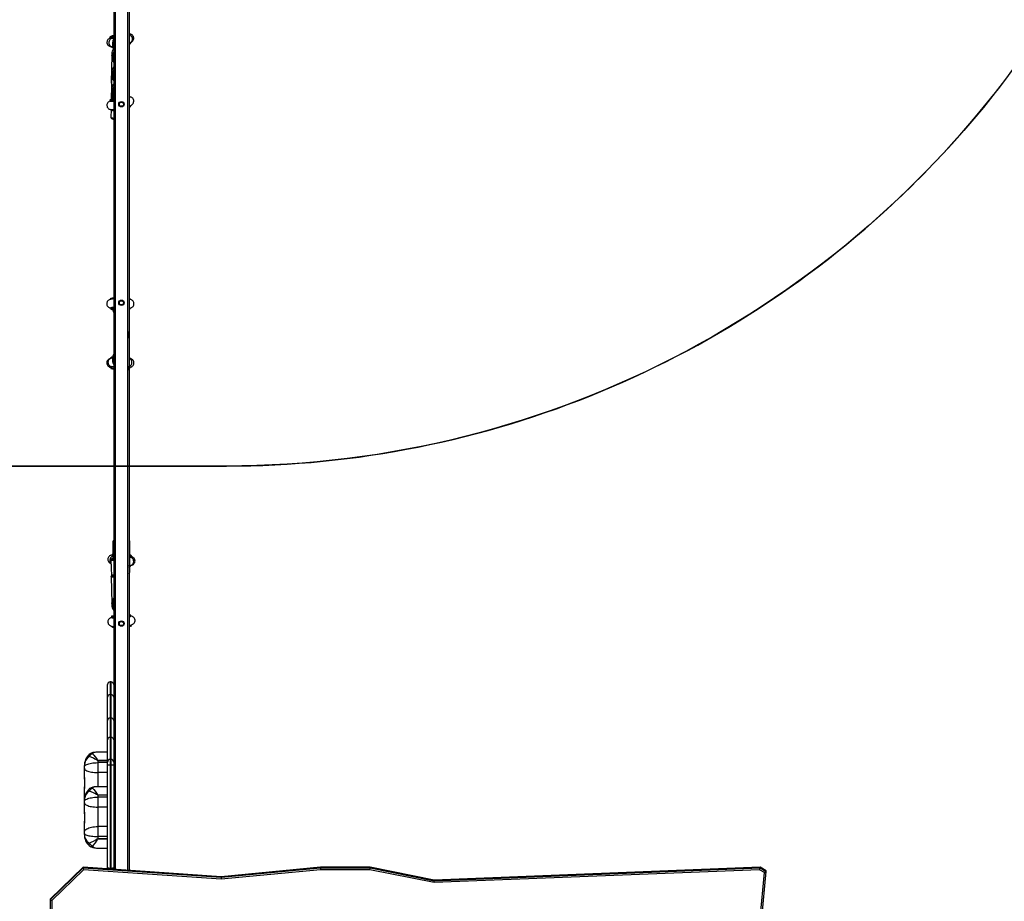
# Model space of a CAD drawing. Units: inches. Extents: x 3561 to 6155, y -39 to 1696.
# Drawn here: x 4655 to 4846, y 414 to 585 of the extents above; entities that cross this region are included whole.
import ezdxf

# ---------------------------------------------------------------- set-up
doc = ezdxf.new("R2010")
doc.units = ezdxf.units.IN
doc.header["$MEASUREMENT"] = 0
doc.layers.add('VP-DIM', color=7, linetype='Continuous')
doc.layers.add('VP-HIC', color=6, linetype='Continuous')
doc.layers.add('VP-EQ', color=7, linetype='Continuous', true_color=0x8a3492)
doc.styles.get("Standard").update_dxf_attribs({"font": 'arial.ttf'})
doc.dimstyles.get("Standard").update_dxf_attribs({"dimtxt": 14, "dimasz": 20, "dimexe": 20, "dimexo": 50, "dimgap": 20, "dimtad": 0, "dimdec": 0, "dimzin": 0, "dimdsep": 46, "dimtxsty": 'Standard', "dimcen": -0.09, "dimadec": 0, "dimazin": 0, "dimtfac": 1, "dimtdec": 4, "dimtofl": 0, "dimtmove": 0, "dimatfit": 3, "dimfxl": 70, "dimfxlon": 1, "dimtolj": 1, "dimtzin": 0, "dimarcsym": 0})

# ---------------------------------------------------------------- blocks, each defined once
blk = doc.blocks.new('*D25')
at = {"layer": 'Defpoints', "color": 0}
for p in [(5559.28, 1162.9), (4688.28, 111.31), (5982.68, 111.31)]:
    blk.add_point(p, dxfattribs=at)
at = {"layer": 'VP-DIM', "color": 0, "lineweight": -2}
for p, q in [((5912.68, 1162.9), (6002.68, 1162.9)), ((5982.68, 1142.9), (5982.68, 673.45)), ((5982.68, 131.31), (5982.68, 593.16)), ((5912.68, 111.31), (6002.68, 111.31))]:
    blk.add_line(p, q, dxfattribs=at)
at = {"layer": 'VP-DIM', "color": 0}
for points in [[(5986.02, 1142.9), (5979.35, 1142.9), (5982.68, 1162.9)], [(5979.35, 131.31), (5986.02, 131.31), (5982.68, 111.31)]]:
    blk.add_solid(points, dxfattribs=at)
at = {"layer": 'VP-DIM', "color": 0, "insert": (5982.68, 633.31), "char_height": 14, "attachment_point": 5, "rotation": 90}
blk.add_mtext('\\A1;1052', dxfattribs=at)
blk = doc.blocks.new('*D27')
at = {"layer": 'Defpoints', "color": 0}
for p in [(5655.99, 1312.12), (4731.32, -38.68), (6135.05, -38.68)]:
    blk.add_point(p, dxfattribs=at)
at = {"layer": 'VP-DIM', "color": 0, "lineweight": -2}
for p, q in [((6065.05, 1312.12), (6155.05, 1312.12)), ((6135.05, 1292.12), (6135.05, 675.59)), ((6135.05, -18.68), (6135.05, 597.85)), ((6065.05, -38.68), (6155.05, -38.68))]:
    blk.add_line(p, q, dxfattribs=at)
at = {"layer": 'VP-DIM', "color": 0}
for points in [[(6138.38, 1292.12), (6131.71, 1292.12), (6135.05, 1312.12)], [(6131.71, -18.68), (6138.38, -18.68), (6135.05, -38.68)]]:
    blk.add_solid(points, dxfattribs=at)
at = {"layer": 'VP-DIM', "color": 0, "insert": (6135.05, 636.72), "char_height": 14, "attachment_point": 5, "rotation": 90}
blk.add_mtext('\\A1;1351', dxfattribs=at)
blk = doc.blocks.new('0302 2')
at = {"color": 8, "linetype": 'Continuous', "lineweight": 25}
for p, q in [((3606.79, 947.62), (3606.79, 679.31)), ((3609.19, 947.62), (3609.19, 679.14)), ((3606.13, 837.28), (3606.13, 837.33)), ((3606.13, 833.72), (3606.13, 833.78)), ((3605.92, 788.24), (3605.91, 788.25)), ((3605.79, 715.7), (3605.79, 715.69)), ((3605.99, 715.69), (3605.99, 715.7)), ((3603.39, 698.1), (3603.39, 695.35)), ((3605.79, 679.58), (3605.79, 679.38)), ((3605.99, 679.36), (3605.99, 679.58))]:
    blk.add_line(p, q, dxfattribs=at)
at = {"color": 7, "linetype": 'Continuous', "lineweight": 25}
for p, q in [((3609.49, 947.62), (3609.49, 679.12)), ((3606.49, 852.26), (3606.49, 700.59)), ((3605.74, 840.87), (3605.8, 840.62)), ((3606.02, 840.82), (3606.07, 840.57)), ((3606.49, 840.82), (3606.02, 840.82)), ((3606.49, 840.58), (3606.07, 840.57)), ((3606.27, 839.73), (3606.27, 839.19)), ((3609.49, 839.69), (3609.74, 839.8)), ((3609.49, 839.44), (3609.65, 839.51)), ((3609.65, 839.51), (3609.6, 839.74)), ((3609.76, 839.81), (3609.76, 839.81)), ((3609.81, 839.64), (3609.77, 839.81)), ((3606.12, 837.62), (3606.12, 837.31)), ((3606.16, 839), (3606.2, 838.81)), ((3606.26, 839), (3606.29, 839)), ((3606.13, 837.34), (3605.98, 832.07)), ((3606.12, 837.28), (3606.12, 836.97)), ((3606.13, 837.29), (3606.13, 837.33)), ((3606.13, 833.78), (3605.97, 828.8)), ((3606.12, 834.06), (3606.12, 833.75)), ((3606.12, 833.72), (3606.12, 833.41)), ((3606.13, 833.74), (3606.13, 833.78)), ((3606.13, 830.54), (3606.07, 828.84)), ((3606.12, 830.8), (3606.12, 830.51)), ((3606.12, 830.48), (3606.12, 830.16)), ((3606.13, 830.54), (3606.13, 830.49)), ((3605.74, 828.64), (3605.8, 828.4)), ((3605.9, 828.77), (3606.49, 829.02)), ((3606.27, 829.09), (3606.27, 828.93)), ((3605.99, 826.79), (3605.94, 825.28)), ((3606.16, 826.78), (3606.2, 826.61)), ((3609.81, 827.41), (3609.77, 827.6)), ((3605.92, 790.15), (3605.92, 789.97)), ((3609.62, 789.97), (3609.62, 790.15)), ((3605.91, 788.25), (3605.91, 788.25)), ((3605.92, 788.31), (3605.92, 788.06)), ((3606.49, 787.91), (3606.09, 787.98)), ((3606.49, 787.86), (3606.46, 787.91)), ((3609.62, 788.06), (3609.62, 788.31)), ((3609.55, 781), (3609.49, 783.69)), ((3609.54, 777.9), (3609.55, 781)), ((3605.91, 778.49), (3605.91, 778.49)), ((3605.92, 778.67), (3605.92, 778.49)), ((3606.27, 778.56), (3605.93, 778.49)), ((3606.28, 778.79), (3606.09, 778.75)), ((3606.09, 778.75), (3606.09, 778.52)), ((3606.27, 778.62), (3606.27, 778.11)), ((3609.62, 778.49), (3609.62, 778.67)), ((3605.92, 776.83), (3605.92, 776.58)), ((3606.09, 776.91), (3606.49, 776.99)), ((3606.09, 776.91), (3606.09, 776.66)), ((3606.09, 776.66), (3606.49, 776.74)), ((3609.49, 776.22), (3609.54, 777.9)), ((3609.62, 776.58), (3609.62, 776.83)), ((3606.34, 742.96), (3606.34, 739.67)), ((3609.64, 737.69), (3609.64, 742.96)), ((3606.23, 740.53), (3606.21, 740.28)), ((3609.75, 740.15), (3609.64, 740.14)), ((3609.73, 739.91), (3609.75, 740.15)), ((3609.9, 739.97), (3609.92, 740.22)), ((3605.96, 739.38), (3606.06, 736.31)), ((3609.73, 739.91), (3609.64, 739.9)), ((3609.64, 738.31), (3609.76, 738.32)), ((3609.74, 738.14), (3609.76, 738.32)), ((3609.79, 738.32), (3609.79, 738.32)), ((3605.98, 736.14), (3606.12, 730.9)), ((3609.64, 737.39), (3609.64, 737.69)), ((3606.12, 730.91), (3606.12, 730.6)), ((3606.13, 731.04), (3606.13, 730.87)), ((3606.23, 728.5), (3606.49, 728.57)), ((3609.77, 728.44), (3609.75, 728.7)), ((3606.06, 728.4), (3606.08, 728.15)), ((3606.07, 728.22), (3606.07, 728.22)), ((3609.91, 726.59), (3609.9, 726.78)), ((3606.21, 726.5), (3606.22, 726.32)), ((3605.29, 712.75), (3605.29, 715.2)), ((3605.29, 715.2), (3605.29, 715.2)), ((3605.99, 715.7), (3605.79, 715.7)), ((3605.79, 715.69), (3605.79, 713.25)), ((3605.99, 715.69), (3605.79, 715.69)), ((3605.99, 713.25), (3605.99, 715.69)), ((3605.79, 713.25), (3605.79, 708.71)), ((3605.99, 713.25), (3605.79, 713.25)), ((3605.99, 708.71), (3605.99, 713.25)), ((3605.29, 708.21), (3605.29, 712.75)), ((3605.29, 704.46), (3605.29, 708.21)), ((3605.79, 708.71), (3605.79, 704.95)), ((3605.99, 708.71), (3605.79, 708.71)), ((3605.99, 704.95), (3605.99, 708.71)), ((3605.29, 700.16), (3605.29, 704.46)), ((3605.79, 704.95), (3605.79, 700.66)), ((3605.99, 704.95), (3605.79, 704.95)), ((3605.99, 700.66), (3605.99, 704.95)), ((3605.29, 702.05), (3602.99, 702.05)), ((3603.39, 700.46), (3603.39, 700.48)), ((3603.39, 700.48), (3605.29, 700.48)), ((3603.39, 700.46), (3603.39, 700.04)), ((3605.29, 700.46), (3603.39, 700.46)), ((3603.39, 700.04), (3603.39, 698.1)), ((3605.29, 700.04), (3603.39, 700.04)), ((3605.29, 699.63), (3605.29, 700.16)), ((3605.79, 700.66), (3605.79, 699.6)), ((3605.99, 700.66), (3605.79, 700.66)), ((3605.99, 699.6), (3605.99, 700.66)), ((3606.49, 700.59), (3606.49, 700.16)), ((3606.49, 700.16), (3606.49, 699.63)), ((3600.79, 699.22), (3600.79, 699.42)), ((3600.79, 698.96), (3600.79, 699.22)), ((3600.79, 697.15), (3600.79, 698.96)), ((3605.29, 698.1), (3603.39, 698.1)), ((3605.29, 679.65), (3605.29, 699.63)), ((3605.99, 699.6), (3605.79, 699.6)), ((3605.79, 699.6), (3605.79, 679.58)), ((3605.99, 679.58), (3605.99, 699.6)), ((3606.49, 699.63), (3606.49, 679.65)), ((3600.79, 697.15), (3600.79, 695)), ((3600.79, 693.23), (3600.79, 695)), ((3605.29, 695.35), (3602.99, 695.35)), ((3600.79, 692.98), (3600.79, 693.23)), ((3600.79, 692.77), (3600.79, 692.98)), ((3600.79, 692.52), (3600.79, 692.72)), ((3600.79, 692.26), (3600.79, 692.52)), ((3600.79, 690.45), (3600.79, 692.26)), ((3603.39, 693.75), (3603.39, 693.77)), ((3603.39, 693.77), (3605.29, 693.77)), ((3603.39, 693.75), (3603.39, 693.33)), ((3605.29, 693.75), (3603.39, 693.75)), ((3603.39, 693.33), (3603.39, 691.4)), ((3605.29, 693.33), (3603.39, 693.33)), ((3600.79, 690.45), (3600.79, 688.29)), ((3603.39, 691.4), (3603.39, 687.63)), ((3605.29, 691.4), (3603.39, 691.4)), ((3600.79, 686.53), (3600.79, 688.29)), ((3600.79, 686.27), (3600.79, 686.53)), ((3603.39, 687.63), (3603.39, 685.71)), ((3605.29, 687.63), (3603.39, 687.63)), ((3600.79, 686.06), (3600.79, 686.27)), ((3603.39, 685.71), (3603.39, 685.28)), ((3605.29, 685.71), (3603.39, 685.71)), ((3603.39, 685.26), (3603.39, 685.28)), ((3603.39, 685.28), (3605.29, 685.28)), ((3605.29, 685.26), (3603.39, 685.26)), ((3603.14, 683.44), (3605.29, 683.44)), ((3600.53, 679.74), (3594.19, 673.6)), ((3600.53, 679.73), (3594.19, 673.59)), ((3594.19, 673.48), (3600.53, 679.63)), ((3600.65, 679.25), (3594.49, 673.29)), ((3627.36, 677.88), (3600.53, 679.73)), ((3600.53, 679.63), (3600.53, 679.73)), ((3600.53, 679.63), (3627.36, 677.78)), ((3627.36, 677.89), (3600.54, 679.74)), ((3627.36, 677.41), (3600.65, 679.25)), ((3605.29, 679.41), (3605.29, 679.65)), ((3605.99, 679.58), (3605.79, 679.58)), ((3606.49, 679.65), (3606.49, 679.33)), ((3646.63, 679.74), (3627.36, 677.89)), ((3646.63, 679.73), (3627.36, 677.88)), ((3627.36, 677.78), (3646.63, 679.63)), ((3646.65, 679.26), (3627.36, 677.41)), ((3656.27, 679.74), (3646.63, 679.74)), ((3656.27, 679.73), (3646.63, 679.73)), ((3646.63, 679.63), (3646.63, 679.73)), ((3646.63, 679.63), (3656.27, 679.63)), ((3656.24, 679.26), (3646.65, 679.26)), ((3668.7, 676.76), (3656.24, 679.26)), ((3668.72, 677.24), (3656.27, 679.74)), ((3668.73, 677.23), (3656.27, 679.73)), ((3656.27, 679.63), (3656.27, 679.73)), ((3656.27, 679.63), (3668.73, 677.13)), ((3731.92, 679.26), (3668.7, 676.76)), ((3731.99, 679.74), (3668.72, 677.24)), ((3732, 679.73), (3668.73, 677.23)), ((3668.73, 677.13), (3732, 679.63)), ((3732.86, 678.71), (3731.92, 679.26)), ((3733.16, 679.06), (3731.99, 679.74)), ((3732, 679.63), (3732, 679.73)), ((3733.17, 679.05), (3732, 679.73)), ((3732, 679.63), (3733.17, 678.94)), ((3732.34, 669.85), (3733.17, 678.94)), ((3733.17, 678.94), (3733.17, 679.05)), ((3627.36, 677.78), (3627.36, 677.88)), ((3668.73, 677.13), (3668.73, 677.23)), ((3732.04, 669.78), (3732.86, 678.71)), ((3594.19, 673.48), (3594.19, 673.59)), ((3594.19, 668.49), (3594.19, 673.48)), ((3594.49, 673.29), (3594.49, 668.43))]:
    blk.add_line(p, q, dxfattribs=at)
at = {"color": 7, "linetype": 'Continuous', "lineweight": 25, "flags": 128}
for points in [[(3609.76, 839.81), (3609.84, 839.85), (3609.96, 839.91), (3610.04, 839.97), (3610.13, 840.05), (3610.21, 840.14), (3610.28, 840.26), (3610.34, 840.39), (3610.37, 840.53), (3610.38, 840.68), (3610.36, 840.83), (3610.31, 840.99), (3610.23, 841.12), (3610.15, 841.23), (3610.05, 841.31), (3609.94, 841.38), (3609.84, 841.43), (3609.74, 841.46), (3609.64, 841.48), (3609.53, 841.49), (3609.49, 841.5)], [(3609.74, 839.8), (3609.78, 839.82), (3609.84, 839.85), (3609.96, 839.95), (3610, 840.01), (3610.04, 840.06), (3610.1, 840.2), (3610.13, 840.35), (3610.12, 840.65), (3610, 840.93), (3609.91, 841.05), (3609.85, 841.11), (3609.79, 841.16), (3609.67, 841.24), (3609.62, 841.26), (3609.57, 841.28), (3609.51, 841.29), (3609.49, 841.3)], [(3605.78, 840.68), (3605.75, 840.67), (3605.63, 840.61), (3605.54, 840.54), (3605.46, 840.47), (3605.37, 840.39), (3605.29, 840.28), (3605.23, 840.16), (3605.19, 840.02), (3605.17, 839.87), (3605.18, 839.72), (3605.22, 839.56), (3605.29, 839.42), (3605.37, 839.3), (3605.47, 839.21), (3605.57, 839.14), (3605.68, 839.08), (3605.78, 839.04), (3605.88, 839.02), (3605.98, 839), (3606.1, 839), (3606.26, 839), (3606.28, 839)], [(3606.07, 840.57), (3605.93, 840.51), (3605.81, 840.43), (3605.65, 840.22), (3605.59, 840.07), (3605.55, 839.91), (3605.57, 839.6), (3605.69, 839.32), (3605.89, 839.11), (3606.15, 839.01), (3606.26, 839.01)], [(3606.49, 841.19), (3606.2, 841.1), (3605.94, 841), (3605.78, 840.92), (3605.74, 840.85), (3605.82, 840.82), (3606.02, 840.82)], [(3606.07, 840.57), (3605.95, 840.57), (3605.86, 840.58), (3605.81, 840.6), (3605.8, 840.62)], [(3609.8, 839.63), (3609.78, 839.59), (3609.65, 839.51)], [(3606.35, 838.78), (3606.28, 838.78), (3606.2, 838.82), (3606.2, 838.82)], [(3605.79, 828.47), (3605.71, 828.43), (3605.59, 828.37), (3605.51, 828.3), (3605.42, 828.23), (3605.34, 828.14), (3605.27, 828.02), (3605.21, 827.89), (3605.18, 827.75), (3605.17, 827.6), (3605.19, 827.45), (3605.24, 827.29), (3605.32, 827.16), (3605.4, 827.05), (3605.5, 826.97), (3605.61, 826.9), (3605.71, 826.85), (3605.81, 826.82), (3605.91, 826.8), (3606.02, 826.79), (3606.14, 826.78), (3606.34, 826.79), (3606.49, 826.8)], [(3605.9, 828.77), (3605.77, 828.69), (3605.75, 828.63), (3605.85, 828.6), (3606.06, 828.6), (3606.37, 828.63), (3606.49, 828.65)], [(3606.49, 828.4), (3606.42, 828.39), (3606.24, 828.37), (3606.08, 828.36), (3605.96, 828.36), (3605.87, 828.36), (3605.81, 828.38), (3605.8, 828.4)], [(3609.49, 827.48), (3609.63, 827.53), (3609.8, 827.61), (3609.92, 827.67), (3610.01, 827.73), (3610.09, 827.8), (3610.18, 827.89), (3610.26, 828), (3610.32, 828.12), (3610.36, 828.26), (3610.38, 828.41), (3610.37, 828.56), (3610.33, 828.72), (3610.26, 828.86), (3610.18, 828.98), (3610.08, 829.07), (3609.98, 829.14), (3609.87, 829.2), (3609.77, 829.23), (3609.67, 829.26), (3609.57, 829.27), (3609.49, 829.28)], [(3606.49, 826.57), (3606.31, 826.57), (3606.21, 826.59), (3606.21, 826.61)], [(3609.81, 827.42), (3609.77, 827.36), (3609.61, 827.28), (3609.49, 827.23)], [(3605.94, 825.28), (3605.95, 825.23), (3605.97, 825.16), (3606.01, 825.11), (3606.05, 825.08), (3606.1, 825.05), (3606.17, 825.02), (3606.29, 824.99), (3606.41, 824.96), (3606.49, 824.95)], [(3606.49, 790.05), (3606.41, 790.04), (3606.22, 790.02), (3606.04, 789.99), (3605.85, 789.95), (3605.73, 789.91), (3605.63, 789.88), (3605.54, 789.82), (3605.44, 789.75), (3605.34, 789.66), (3605.25, 789.55), (3605.19, 789.42), (3605.14, 789.27), (3605.13, 789.12), (3605.14, 788.96), (3605.18, 788.81), (3605.24, 788.69), (3605.32, 788.58), (3605.4, 788.49), (3605.49, 788.42), (3605.58, 788.36), (3605.67, 788.32), (3605.77, 788.29), (3605.91, 788.25)], [(3605.94, 790.15), (3605.93, 790.17), (3606.04, 790.22), (3606.26, 790.26), (3606.49, 790.29)], [(3609.49, 790.22), (3609.58, 790.19), (3609.62, 790.15)], [(3609.62, 788.25), (3609.73, 788.27), (3609.86, 788.31), (3609.95, 788.36), (3610.05, 788.42), (3610.15, 788.49), (3610.25, 788.59), (3610.32, 788.71), (3610.38, 788.85), (3610.42, 789), (3610.42, 789.17), (3610.4, 789.32), (3610.35, 789.46), (3610.28, 789.58), (3610.2, 789.68), (3610.11, 789.76), (3610.02, 789.82), (3609.93, 789.87), (3609.83, 789.91), (3609.73, 789.94), (3609.6, 789.97), (3609.49, 789.99)], [(3605.92, 788.31), (3605.92, 788.31), (3605.94, 788.34), (3606, 788.37), (3606.09, 788.39), (3606.22, 788.42), (3606.38, 788.44), (3606.49, 788.45)], [(3606.49, 788.2), (3606.26, 788.17), (3606.04, 788.13), (3605.93, 788.08), (3605.95, 788.03), (3606.09, 787.98)], [(3609.49, 788.38), (3609.55, 788.37), (3609.6, 788.34), (3609.62, 788.31), (3609.62, 788.31)], [(3609.49, 787.99), (3609.54, 788.01), (3609.62, 788.05), (3609.58, 788.1), (3609.49, 788.13)], [(3605.91, 778.49), (3605.83, 778.46), (3605.71, 778.43), (3605.61, 778.38), (3605.51, 778.33), (3605.41, 778.25), (3605.32, 778.15), (3605.23, 778.04), (3605.17, 777.9), (3605.14, 777.76), (3605.13, 777.6), (3605.15, 777.45), (3605.19, 777.3), (3605.26, 777.18), (3605.34, 777.08), (3605.42, 776.99), (3605.51, 776.92), (3605.6, 776.87), (3605.69, 776.83), (3605.79, 776.8), (3605.91, 776.77), (3605.92, 776.76)], [(3605.93, 778.49), (3605.89, 778.48), (3605.83, 778.46), (3605.69, 778.39), (3605.63, 778.34), (3605.58, 778.29), (3605.49, 778.17), (3605.42, 778.04), (3605.37, 777.74), (3605.42, 777.44), (3605.49, 777.3), (3605.53, 777.23), (3605.58, 777.17), (3605.69, 777.07), (3605.73, 777.03), (3605.78, 777.01), (3605.83, 776.98), (3605.93, 776.94), (3606.09, 776.91)], [(3605.94, 778.67), (3605.95, 778.7), (3606.09, 778.75)], [(3609.51, 776.97), (3609.63, 777.02), (3609.83, 777.19), (3609.92, 777.32), (3609.98, 777.46), (3610.04, 777.77), (3609.98, 778.07), (3609.83, 778.32), (3609.61, 778.48), (3609.54, 778.49)], [(3609.54, 778.73), (3609.62, 778.68), (3609.62, 778.67)], [(3609.62, 776.77), (3609.66, 776.77), (3609.78, 776.81), (3609.88, 776.84), (3609.98, 776.89), (3610.08, 776.96), (3610.18, 777.04), (3610.27, 777.15), (3610.34, 777.27), (3610.4, 777.41), (3610.42, 777.56), (3610.42, 777.73), (3610.39, 777.88), (3610.33, 778.01), (3610.26, 778.12), (3610.17, 778.22), (3610.08, 778.3), (3609.99, 778.35), (3609.9, 778.4), (3609.81, 778.44), (3609.7, 778.47), (3609.56, 778.5), (3609.54, 778.51)], [(3606.09, 776.66), (3605.95, 776.61), (3605.93, 776.56), (3606.04, 776.52), (3606.26, 776.47), (3606.49, 776.45)], [(3609.5, 776.52), (3609.58, 776.54), (3609.62, 776.59), (3609.54, 776.64), (3609.5, 776.65)], [(3606.22, 740.35), (3606.12, 740.34), (3605.99, 740.31), (3605.89, 740.27), (3605.78, 740.22), (3605.68, 740.15), (3605.58, 740.06), (3605.49, 739.95), (3605.41, 739.82), (3605.36, 739.68), (3605.34, 739.51), (3605.35, 739.35), (3605.39, 739.21), (3605.45, 739.09), (3605.52, 738.98), (3605.6, 738.89), (3605.69, 738.82), (3605.77, 738.76), (3605.86, 738.71), (3605.96, 738.67), (3605.98, 738.66)], [(3606.34, 740.14), (3606.2, 740.09), (3605.99, 739.94), (3605.89, 739.82), (3605.81, 739.68), (3605.73, 739.38), (3605.76, 739.07), (3605.89, 738.81), (3605.98, 738.73)], [(3606.34, 740.58), (3606.27, 740.57), (3606.23, 740.52), (3606.31, 740.46), (3606.34, 740.46)], [(3609.75, 740.15), (3609.89, 740.19), (3609.91, 740.24), (3609.81, 740.3), (3609.64, 740.35)], [(3609.79, 738.32), (3609.88, 738.34), (3609.99, 738.37), (3610.09, 738.4), (3610.2, 738.45), (3610.3, 738.52), (3610.4, 738.62), (3610.49, 738.73), (3610.56, 738.86), (3610.61, 739.01), (3610.63, 739.17), (3610.62, 739.33), (3610.58, 739.47), (3610.52, 739.6), (3610.45, 739.7), (3610.36, 739.79), (3610.28, 739.86), (3610.19, 739.92), (3610.1, 739.96), (3610, 740.01), (3609.9, 740.04)], [(3606.34, 739.67), (3606.25, 739.65), (3606.15, 739.62), (3606.09, 739.59), (3606.04, 739.55), (3606, 739.51), (3605.97, 739.44), (3605.96, 739.38)], [(3606.49, 739.49), (3606.43, 739.5), (3606.31, 739.51)], [(3606.39, 739.68), (3606.43, 739.68), (3606.49, 739.69)], [(3609.73, 738.14), (3609.72, 738.11), (3609.64, 738.09)], [(3609.76, 738.32), (3609.8, 738.33), (3609.87, 738.34), (3610.01, 738.4), (3610.07, 738.44), (3610.12, 738.48), (3610.23, 738.6), (3610.3, 738.73), (3610.38, 739.02), (3610.35, 739.32), (3610.3, 739.47), (3610.26, 739.54), (3610.22, 739.61), (3610.12, 739.72), (3610.08, 739.75), (3610.04, 739.79), (3609.99, 739.82), (3609.89, 739.87), (3609.73, 739.91)], [(3606.36, 736.43), (3606.27, 736.41), (3606.17, 736.38), (3606.11, 736.35), (3606.06, 736.31), (3606.02, 736.27), (3605.99, 736.2), (3605.98, 736.14)], [(3606.49, 736.25), (3606.45, 736.26), (3606.33, 736.27)], [(3606.41, 736.44), (3606.45, 736.44), (3606.49, 736.45)], [(3606.13, 730.91), (3606.13, 731.02), (3606.13, 731.03)], [(3606.23, 728.5), (3606.09, 728.44), (3606.07, 728.38), (3606.17, 728.34), (3606.39, 728.31), (3606.49, 728.31)], [(3609.49, 728.56), (3609.55, 728.58), (3609.71, 728.64), (3609.75, 728.69), (3609.67, 728.73), (3609.47, 728.77)], [(3609.49, 726.68), (3609.61, 726.71), (3609.79, 726.75), (3609.97, 726.81), (3610.09, 726.85), (3610.19, 726.9), (3610.28, 726.96), (3610.38, 727.04), (3610.46, 727.14), (3610.54, 727.27), (3610.6, 727.4), (3610.63, 727.55), (3610.63, 727.7), (3610.6, 727.86), (3610.55, 728), (3610.48, 728.12), (3610.39, 728.22), (3610.3, 728.3), (3610.2, 728.37), (3610.11, 728.41), (3610.01, 728.45), (3609.91, 728.48), (3609.79, 728.5), (3609.76, 728.5)], [(3606.07, 728.22), (3605.98, 728.19), (3605.86, 728.14), (3605.77, 728.09), (3605.68, 728.03), (3605.58, 727.94), (3605.5, 727.84), (3605.42, 727.72), (3605.37, 727.58), (3605.34, 727.43), (3605.35, 727.28), (3605.38, 727.12), (3605.43, 726.98), (3605.51, 726.86), (3605.6, 726.77), (3605.69, 726.69), (3605.78, 726.63), (3605.88, 726.58), (3605.97, 726.55), (3606.08, 726.52), (3606.2, 726.5), (3606.42, 726.47), (3606.49, 726.47)], [(3606.49, 728.06), (3606.37, 728.07), (3606.25, 728.08), (3606.16, 728.1), (3606.1, 728.13), (3606.08, 728.15)], [(3609.77, 728.44), (3609.77, 728.43), (3609.75, 728.4), (3609.69, 728.37), (3609.6, 728.34), (3609.49, 728.31)], [(3609.9, 726.6), (3609.87, 726.55), (3609.71, 726.49), (3609.49, 726.44)], [(3606.49, 726.24), (3606.33, 726.26), (3606.23, 726.3), (3606.23, 726.32)], [(3602.38, 701.78), (3602.62, 701.52), (3602.87, 701.19), (3603.14, 700.81), (3603.25, 700.65), (3603.32, 700.53), (3603.35, 700.5), (3603.37, 700.48), (3603.38, 700.48), (3603.39, 700.48)], [(3600.79, 699.22), (3600.81, 699.32), (3600.86, 699.41), (3600.96, 699.51), (3601.08, 699.6), (3601.25, 699.68), (3601.44, 699.76), (3601.66, 699.83), (3601.91, 699.89), (3602.18, 699.94), (3602.46, 699.98), (3602.76, 700.01), (3603.07, 700.03), (3603.39, 700.04)], [(3603.39, 700.46), (3603.36, 700.46), (3603.32, 700.48), (3603.16, 700.57), (3602.85, 700.74), (3602.55, 700.9), (3602.14, 701.08), (3601.75, 701.21)], [(3600.79, 698.96), (3600.81, 698.86), (3600.86, 698.76), (3600.96, 698.66), (3601.08, 698.56), (3601.25, 698.47), (3601.44, 698.39), (3601.66, 698.32), (3601.91, 698.26), (3602.18, 698.2), (3602.46, 698.16), (3602.76, 698.13), (3603.07, 698.11), (3603.39, 698.1)], [(3600.79, 695), (3600.79, 695.1), (3600.81, 695.24), (3600.86, 695.57), (3600.88, 695.76), (3600.89, 695.96), (3600.9, 696.16), (3600.89, 696.36), (3600.85, 696.7), (3600.82, 696.86), (3600.8, 696.99), (3600.79, 697.15)], [(3603.39, 693.75), (3603.36, 693.76), (3603.32, 693.77), (3603.16, 693.86), (3602.85, 694.04), (3602.55, 694.19), (3602.14, 694.38), (3601.75, 694.51)], [(3602.38, 695.08), (3602.62, 694.82), (3602.87, 694.49), (3603.14, 694.1), (3603.25, 693.94), (3603.32, 693.83), (3603.35, 693.8), (3603.37, 693.78), (3603.38, 693.77), (3603.39, 693.77)], [(3600.79, 692.52), (3600.81, 692.61), (3600.86, 692.71), (3600.96, 692.81), (3601.08, 692.9), (3601.25, 692.98), (3601.44, 693.06), (3601.66, 693.13), (3601.91, 693.19), (3602.18, 693.24), (3602.46, 693.28), (3602.76, 693.31), (3603.07, 693.33), (3603.39, 693.33)], [(3600.79, 692.26), (3600.81, 692.15), (3600.86, 692.05), (3600.96, 691.95), (3601.08, 691.86), (3601.25, 691.77), (3601.44, 691.69), (3601.66, 691.62), (3601.91, 691.55), (3602.18, 691.5), (3602.46, 691.46), (3602.76, 691.43), (3603.07, 691.41), (3603.39, 691.4)], [(3600.79, 688.29), (3600.79, 688.4), (3600.81, 688.54), (3600.86, 688.86), (3600.88, 689.05), (3600.89, 689.26), (3600.9, 689.45), (3600.89, 689.65), (3600.85, 690), (3600.82, 690.15), (3600.8, 690.29), (3600.79, 690.45)], [(3600.79, 686.53), (3600.81, 686.66), (3600.86, 686.79), (3600.96, 686.92), (3601.08, 687.04), (3601.25, 687.16), (3601.44, 687.26), (3601.66, 687.36), (3601.91, 687.44), (3602.18, 687.51), (3602.46, 687.56), (3602.76, 687.6), (3603.07, 687.62), (3603.39, 687.63)], [(3600.79, 686.27), (3600.81, 686.21), (3600.86, 686.14), (3600.96, 686.07), (3601.08, 686.01), (3601.25, 685.95), (3601.44, 685.9), (3601.66, 685.85), (3601.91, 685.81), (3602.18, 685.78), (3602.46, 685.75), (3602.76, 685.73), (3603.07, 685.72), (3603.39, 685.71)], [(3600.79, 686.06), (3600.79, 686.06), (3600.79, 686.06), (3600.79, 686.05), (3600.79, 686.03), (3600.79, 685.99), (3600.79, 685.91), (3600.82, 685.73), (3600.97, 685.29), (3601.06, 685.13), (3601.29, 684.82), (3601.6, 684.54), (3601.75, 684.43)], [(3601.75, 684.43), (3602.14, 684.6), (3602.55, 684.81), (3603.02, 685.08), (3603.16, 685.17), (3603.29, 685.24), (3603.32, 685.26), (3603.36, 685.28), (3603.39, 685.28)], [(3603.39, 685.26), (3603.38, 685.26), (3603.37, 685.26), (3603.35, 685.23), (3603.25, 685.08), (3603.06, 684.78), (3602.87, 684.5), (3602.8, 684.39), (3602.5, 683.99), (3602.38, 683.84)], [(3605.29, 679.65), (3605.29, 679.65), (3605.3, 679.64), (3605.36, 679.61), (3605.47, 679.59), (3605.62, 679.58), (3605.79, 679.58)], [(3605.99, 679.58), (3606.15, 679.58), (3606.3, 679.59), (3606.41, 679.61), (3606.47, 679.64), (3606.49, 679.65), (3606.49, 679.65)]]:
    blk.add_lwpolyline(points, dxfattribs=at)
at = {"color": 8, "linetype": 'Continuous', "lineweight": 25, "flags": 128}
for points in [[(3609.76, 839.81), (3609.89, 839.88), (3610, 840), (3610.09, 840.14), (3610.14, 840.3), (3610.15, 840.48), (3610.13, 840.65), (3610.07, 840.82), (3609.98, 840.98), (3609.87, 841.11), (3609.73, 841.21), (3609.57, 841.28), (3609.49, 841.3)], [(3606.49, 840.96), (3606.43, 840.96), (3606.33, 840.98), (3606.36, 841.04), (3606.49, 841.1)], [(3606.49, 828.75), (3606.36, 828.75), (3606.33, 828.79), (3606.43, 828.86), (3606.49, 828.88)], [(3605.94, 825.28), (3605.94, 825.27), (3605.97, 825.24), (3606.03, 825.21), (3606.12, 825.19), (3606.25, 825.16), (3606.4, 825.13), (3606.49, 825.12)], [(3605.91, 778.49), (3605.77, 778.44), (3605.63, 778.35), (3605.52, 778.23), (3605.43, 778.08), (3605.38, 777.92), (3605.36, 777.74), (3605.38, 777.56), (3605.43, 777.39), (3605.52, 777.24), (3605.63, 777.11), (3605.77, 777), (3605.93, 776.94), (3606.09, 776.91)], [(3606.49, 739.26), (3606.34, 739.27), (3606.2, 739.29), (3606.09, 739.31), (3606.01, 739.33), (3605.97, 739.36), (3605.96, 739.38)], [(3606.31, 739.51), (3606.31, 739.51), (3606.22, 739.53), (3606.17, 739.56), (3606.15, 739.58), (3606.17, 739.61), (3606.22, 739.63), (3606.31, 739.66), (3606.39, 739.68)], [(3609.79, 738.32), (3609.92, 738.36), (3610.07, 738.43), (3610.19, 738.55), (3610.29, 738.68), (3610.36, 738.84), (3610.39, 739.02), (3610.39, 739.2), (3610.35, 739.37), (3610.28, 739.53), (3610.17, 739.67), (3610.04, 739.79), (3609.89, 739.87), (3609.73, 739.91)], [(3606.49, 736.02), (3606.36, 736.03), (3606.22, 736.05), (3606.11, 736.07), (3606.03, 736.09), (3605.99, 736.12), (3605.98, 736.14)], [(3606.33, 736.27), (3606.33, 736.27), (3606.24, 736.29), (3606.19, 736.32), (3606.17, 736.34), (3606.19, 736.37), (3606.24, 736.39), (3606.33, 736.42), (3606.41, 736.44)], [(3601.7, 701.63), (3601.68, 701.6), (3601.67, 701.56), (3601.66, 701.51), (3601.67, 701.45), (3601.68, 701.38), (3601.71, 701.3), (3601.75, 701.21)], [(3601.7, 694.92), (3601.68, 694.9), (3601.67, 694.86), (3601.66, 694.81), (3601.67, 694.74), (3601.68, 694.67), (3601.71, 694.59), (3601.75, 694.51)], [(3601.75, 684.43), (3601.71, 684.34), (3601.68, 684.25), (3601.67, 684.17), (3601.66, 684.1), (3601.67, 684.03), (3601.68, 683.98), (3601.71, 683.94), (3601.73, 683.92)]]:
    blk.add_lwpolyline(points, dxfattribs=at)
at = {"color": 7, "linetype": 'Continuous', "lineweight": 25}
for centre, radius in [((3607.99, 827.83), 0.525), ((3607.99, 827.83), 0.4), ((3607.99, 789.29), 0.525), ((3607.99, 789.29), 0.4), ((3607.99, 727.03), 0.525), ((3607.99, 727.03), 0.4)]:
    blk.add_circle(centre, radius, dxfattribs=at)
for centre, radius, start, end in [((3607.76, 839.73), 1.48, 149.0637, 179.9866), ((3607.76, 839.19), 1.48, 149.054, 205.4765), ((3607.76, 837.61), 1.64, 141.1831, 179.9584), ((3607.76, 836.97), 1.63, 141.1595, 218.8405), ((3607.76, 834.06), 1.63, 141.1745, 179.967), ((3607.76, 833.41), 1.63, 141.1567, 218.8433), ((3606.18, 832.05), 0.198, 174.2757, 234.1788), ((3607.76, 830.8), 1.63, 141.1661, 179.9753), ((3607.76, 830.16), 1.63, 141.1589, 218.8411), ((3607.58, 828.63), 1.29, 147.9218, 165.2021), ((3607.78, 788.12), 1.5, 186.5898, 210.7728), ((3607.76, 778.62), 1.49, 149.0797, 210.9203), ((3606.09, 776.7), 0.206, 89.4543, 142.0825), ((3607.76, 778.11), 1.49, 180.0185, 210.91), ((3609.49, 776.74), 0.159, 35.0621, 84.9166), ((3606.57, 742.96), 0.227, 110.5034, 179.8755), ((3609.42, 742.97), 0.218, 357.8763, 71.1235), ((3606.36, 740.38), 0.179, 211.1016, 261.417), ((3609.75, 740.1), 0.192, 264.7251, 319.4248), ((3608, 737.39), 1.63, 335.2555, 24.7445), ((3607.76, 730.6), 1.63, 141.1591, 218.8409), ((3605.79, 715.2), 0.5, 90, 180), ((3605.78, 715.19), 0.498, 89.8264, 179.8249), ((3605.99, 715.2), 0.5, 0, 90), ((3605.99, 715.19), 0.498, 0.1751, 90.1736), ((3602.38, 700.89), 1, 120.5865, 132.6132), ((3602.83, 700.65), 1.22, 111.7256, 152.568), ((3602.95, 700), 2.05, 88.7517, 121.5174), ((3603.72, 699.49), 2.93, 133.3135, 181.3222), ((3602.95, 699.41), 2.17, 123.6722, 179.605), ((3605.78, 700.16), 0.498, 89.8273, 179.8246), ((3605.99, 700.16), 0.498, 0.1754, 90.1727), ((3605.66, 701.49), 1.9, 258.617, 273.7494), ((3606.11, 701.49), 1.9, 266.2506, 281.383), ((3603.72, 692.79), 2.93, 133.3132, 181.3223), ((3602.95, 692.71), 2.17, 123.6722, 179.605), ((3602.38, 694.19), 1, 120.5865, 132.6132), ((3602.83, 693.95), 1.22, 111.725, 152.568), ((3602.95, 693.29), 2.05, 88.7517, 121.5169), ((3603.56, 686.01), 2.77, 178.8715, 228.6842), ((3602.38, 684.68), 1, 229.0641, 234.7903), ((3602.94, 685.07), 1.35, 208.1233, 245.3413), ((3603.09, 685.62), 2.17, 233.6881, 271.1538)]:
    blk.add_arc(centre, radius, start, end, dxfattribs=at)
at = {"color": 8, "linetype": 'Continuous', "lineweight": 25}
for centre, radius, start, end in [((3607.76, 836.95), 1.43, 152.5784, 207.4216), ((3607.76, 833.39), 1.43, 152.5777, 207.4223), ((3606.09, 832.13), 0.121, 208.5148, 261.2664), ((3607.76, 829.09), 1.48, 149.0635, 179.9866), ((3607.76, 830.13), 1.43, 152.575, 207.425), ((3606.5, 743.11), 0.223, 221.7059, 265.8108), ((3609.47, 743.11), 0.224, 274.268, 318.0672), ((3608.06, 737.71), 1.58, 359.5643, 25.1846), ((3608.5, 737.72), 1.14, 358.6732, 29.7787), ((3607.74, 730.95), 1.61, 141.0448, 176.7272), ((3607.47, 730.89), 1.35, 136.962, 174.0363), ((3607.76, 730.58), 1.43, 152.5779, 207.4221), ((3602.16, 701.22), 0.602, 68.2544, 118.3853), ((3602.98, 701.24), 0.805, 89.0782, 137.9862), ((3602.16, 694.52), 0.601, 68.252, 118.3878), ((3602.98, 694.54), 0.805, 89.0782, 137.9862), ((3601.34, 693.22), 0.551, 146.0358, 178.5248), ((3602.11, 684.36), 0.584, 238.1953, 297.3597), ((3603.17, 684.43), 0.988, 216.7506, 267.9171)]:
    blk.add_arc(centre, radius, start, end, dxfattribs=at)
at = {"color": 7, "linetype": 'Continuous', "lineweight": 25}
for centre, major_axis, ratio, start_param, end_param in [((3608.75, 780.99), (0.8, 0.008), 0.103395, 5.895353, 6.284378), ((3608.74, 777.91), (0.8, -0.014), 0.121786, 5.909878, 6.285143), ((3605.79, 712.75), (0.5, 0), 0.981521, 1.570796, 3.141593), ((3605.99, 712.75), (0.5, 0), 0.981521, 0, 1.570796), ((3605.79, 708.21), (0.5, 0), 0.989784, 1.570796, 3.141593), ((3605.99, 708.21), (0.5, 0), 0.989784, 0, 1.570796), ((3605.79, 704.46), (0.5, 0), 0.996615, 1.570796, 3.141593), ((3605.99, 704.46), (0.5, 0), 0.996615, 0, 1.570796), ((3600.65, 679.43), (-0.113, 0.308), 0.083318, 6.246103, 6.507449), ((3600.65, 679.33), (-0.113, 0.308), 0.083318, 0.224264, 1.79506), ((3646.65, 679.44), (-0.014, 0.3), 0.012781, 6.282575, 6.544554), ((3646.65, 679.34), (-0.014, 0.3), 0.012781, 0.261368, 1.832165), ((3656.24, 679.34), (0.03, 0.3), 0.026334, 4.453024, 6.02382), ((3656.24, 679.44), (0.03, 0.3), 0.026334, 6.02382, 6.280572), ((3731.92, 679.33), (0.075, 0.303), 0.061658, 4.468503, 6.039299), ((3731.92, 679.44), (0.075, 0.303), 0.061658, 6.039299, 6.265301), ((3732.86, 678.79), (0.314, 0.162), 0.19641, 4.611228, 6.182024), ((3732.86, 678.89), (0.314, 0.162), 0.19641, 6.182024, 6.408025), ((3627.36, 677.59), (-0.004, 0.301), 0.003578, 0.000294, 0.261052), ((3627.36, 677.49), (-0.004, 0.301), 0.003578, 0.261052, 1.831848), ((3668.7, 676.84), (0.024, 0.301), 0.021049, 4.453128, 6.023924), ((3668.7, 676.94), (0.024, 0.301), 0.021049, 6.023924, 6.285695), ((3594.49, 673.47), (0.299, -0.127), 0.221497, 3.048002, 3.235183), ((3594.49, 673.36), (0.299, -0.127), 0.221497, 3.235183, 4.80598)]:
    blk.add_ellipse(centre, major_axis=major_axis, ratio=ratio, start_param=start_param, end_param=end_param, dxfattribs=at)
blk = doc.blocks.new('0302 2d')
at = {"layer": 'VP-DIM', "color": 7}
blk.add_blockref('0302 2', (1066.84, -259.3), dxfattribs=at)

msp = doc.modelspace()

# ---------------------------------------------------------------- linework, layer by layer
at = {"layer": 'VP-HIC', "color": 5}
msp.add_lwpolyline([(4885.22, 707.69, 0.10288), (4960.98, 692), (5118.56, 692.13, 0.413978), (5308.41, 882.13), (5308.41, 1052.36, 0.414449), (5118.25, 1242.36), (4960.67, 1242.23, 0.413978), (4770.83, 1052.23), (4770.83, 1033.87, 0.102676), (4695.22, 1049.57), (4516.49, 1049.57, 0.414214), (4326.49, 859.57), (4326.49, 688.31, 0.414214), (4516.49, 498.31), (4695.22, 498.31, 0.414214), (4885.22, 688.31)], format="xyb", close=True, dxfattribs=at)
at = {"layer": 'VP-HIC', "color": 3}
msp.add_lwpolyline([(4497.6, 499.25), (4497.59, 467.18, 0.069818), (4491.02, 420.39), (4491.02, 285.99, 0.414422), (4661.15, 115.99), (4800.13, 116.09, 0.414005), (4970.01, 286.09), (4970.01, 420.49, 0.324556), (4852.75, 582.1, -0.24938), (4695.22, 498.31), (4516.49, 498.31, -0.024892)], format="xyb", close=True, dxfattribs=at)

# ---------------------------------------------------------------- block references
at = {"layer": 'VP-EQ', "color": 0}
msp.add_blockref('0302 2d', (0, 0), dxfattribs=at)

# ---------------------------------------------------------------- dimensions: what is measured, and where the dimension line sits
at = {"layer": 'VP-DIM', "color": 0}
dim = msp.add_linear_dim(base=(6135.05, -38.68), p1=(5655.99, 1312.12), p2=(4731.32, -38.68), angle=90, dimstyle='Standard', dxfattribs=at)
dim.commit()
dim.dimension.update_dxf_attribs({"geometry": '*D27', "text_midpoint": (6135.05, 636.72)})
dim = msp.add_linear_dim(base=(5982.68, 111.31), p1=(5559.28, 1162.9), p2=(4688.28, 111.31), angle=90, dimstyle='Standard', dxfattribs=at)
dim.commit()
dim.dimension.update_dxf_attribs({"geometry": '*D25', "text_midpoint": (5982.68, 633.31), "dimtype": 160})

doc.saveas('drawing.dxf')
